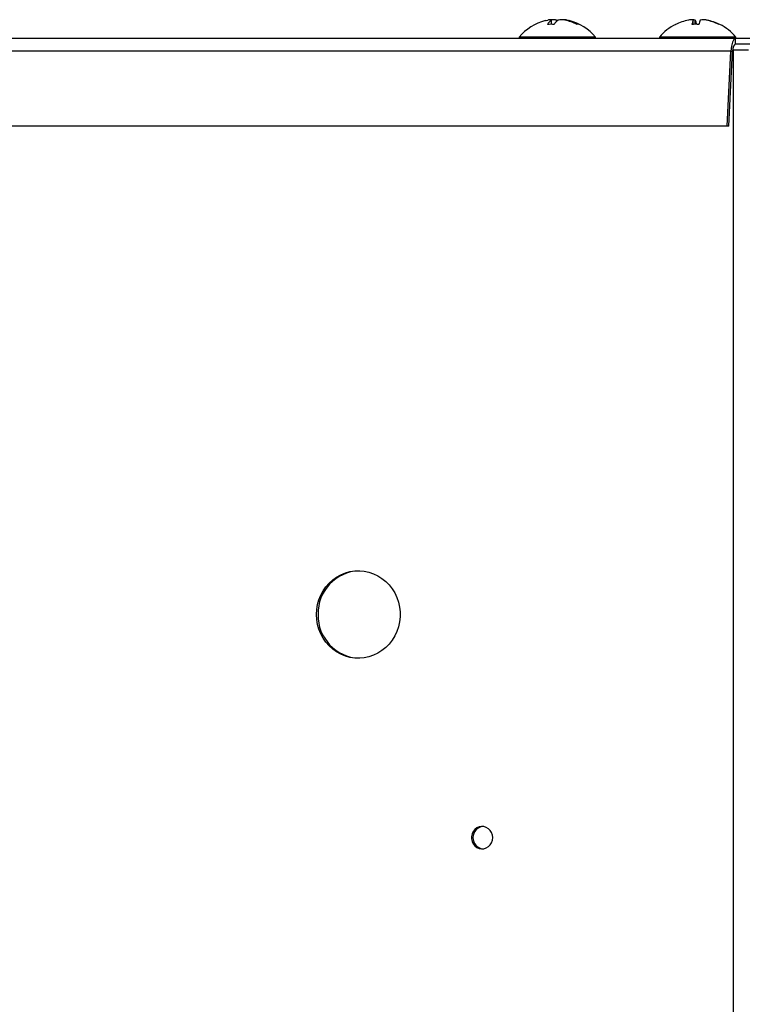
# Model space of a CAD drawing. Extents: x 1 to 124, y -5 to 74.
# Drawn here: x 21 to 25, y 25 to 30 of the extents above; entities that cross this region are included whole.
import ezdxf

# ---------------------------------------------------------------- set-up
doc = ezdxf.new("R2010")
doc.units = 0
doc.header["$MEASUREMENT"] = 0
doc.layers.get('0').update_dxf_attribs({"linetype": 'CONTINUOUS'})

msp = doc.modelspace()

# ---------------------------------------------------------------- linework, layer by layer
at = {"color": 7, "linetype": 'CONTINUOUS'}
for p, q in [((24.29203, 30.33053), (24.29203, 30.35424)), ((24.29342, 30.33051), (24.29342, 30.35563)), ((24.32226, 30.34784), (24.32226, 30.35424)), ((24.38112, 30.35168), (24.38112, 30.35424)), ((25.10238, 30.35479), (25.10243, 30.35424)), ((25.10243, 30.33026), (25.10243, 30.35424)), ((25.10262, 30.33027), (25.10262, 30.35479)), ((25.11366, 30.33054), (25.11366, 30.35424)), ((25.18106, 30.35339), (25.18106, 30.35424)), ((25.34277, 30.24864), (21.06902, 30.24864)), ((24.10776, 30.25649), (24.10776, 30.24864)), ((24.54476, 30.25649), (24.10776, 30.25649)), ((24.54476, 30.24864), (24.54476, 30.25649)), ((24.90943, 30.25649), (24.90943, 30.24864)), ((25.34643, 30.25649), (24.90943, 30.25649)), ((25.34277, 30.24864), (25.34277, 30.21664)), ((25.46855, 30.24864), (25.34277, 30.24864)), ((25.46855, 30.21664), (25.34277, 30.21664)), ((25.34643, 30.24864), (25.34643, 30.25649)), ((25.31801, 30.17764), (21.04826, 30.17764)), ((25.29651, 29.74864), (25.31801, 30.17764)), ((25.30586, 29.74864), (25.32736, 30.17764)), ((25.31801, 30.17764), (25.32736, 30.17764)), ((25.32817, 30.18404), (25.33091, 30.18404)), ((25.33091, 30.18404), (25.33091, 6.55904)), ((25.33091, 30.18404), (25.4188, 30.18404)), ((25.29651, 29.74864), (21.04826, 29.74864)), ((25.30586, 29.74864), (25.29651, 29.74864))]:
    msp.add_line(p, q, dxfattribs=at)
at = {"color": 7, "linetype": 'CONTINUOUS', "flags": 128}
for points in [[(24.25844, 30.3514), (24.26226, 30.35231), (24.27139, 30.35424)], [(24.29321, 30.35563), (24.29338, 30.35549), (24.29203, 30.35424)], [(24.32626, 30.3514), (24.32508, 30.35231), (24.32226, 30.35424)], [(25.13426, 30.33043), (25.13167, 30.33034), (25.12793, 30.33017)], [(25.34277, 30.24864), (25.33383, 30.24324), (25.32609, 30.22785), (25.32059, 30.20481), (25.31801, 30.17764)], [(25.34277, 30.21664), (25.33741, 30.21367), (25.33271, 30.20522), (25.32923, 30.19257), (25.32736, 30.17764)], [(22.95031, 26.95904), (22.95186, 26.98754), (22.95652, 27.01567), (22.96421, 27.04306), (22.97484, 27.06935), (22.98826, 27.0942), (23.0043, 27.1173), (23.02276, 27.13833), (23.04339, 27.15702), (23.06592, 27.17313), (23.09007, 27.18645), (23.1155, 27.19681), (23.1419, 27.20406), (23.16892, 27.20813), (23.19621, 27.20894), (23.22341, 27.2065), (23.25016, 27.20083), (23.27612, 27.19201), (23.30095, 27.18015), (23.32433, 27.16541), (23.34594, 27.14798), (23.36552, 27.12809), (23.3828, 27.10599), (23.39756, 27.08198), (23.4096, 27.05636), (23.41877, 27.02948), (23.42496, 27.00167), (23.42807, 26.97332), (23.42807, 26.94477), (23.42496, 26.91641), (23.41877, 26.88861), (23.4096, 26.86173), (23.39756, 26.83611), (23.3828, 26.8121), (23.36552, 26.79), (23.34594, 26.77011), (23.32433, 26.75267), (23.30095, 26.73793), (23.27612, 26.72608), (23.25016, 26.71726), (23.22341, 26.71159), (23.19621, 26.70914), (23.16892, 26.70996), (23.1419, 26.71402), (23.1155, 26.72128), (23.09007, 26.73163), (23.06592, 26.74496), (23.04339, 26.76107), (23.02276, 26.77976), (23.0043, 26.80079), (22.98826, 26.82388), (22.97484, 26.84874), (22.96421, 26.87503), (22.95652, 26.90242), (22.95186, 26.93055), (22.95031, 26.95904)], [(23.95766, 25.68404), (23.95601, 25.6988), (23.95115, 25.71277), (23.94334, 25.72518), (23.933, 25.73538), (23.92069, 25.74281), (23.90708, 25.74707), (23.89289, 25.74793), (23.8789, 25.74535), (23.86585, 25.73947), (23.85445, 25.73059), (23.84532, 25.71921), (23.83894, 25.70593), (23.83566, 25.69147), (23.83566, 25.67661), (23.83894, 25.66215), (23.84532, 25.64887), (23.85445, 25.63749), (23.86585, 25.62862), (23.8789, 25.62273), (23.89289, 25.62015), (23.90708, 25.62102), (23.92069, 25.62528), (23.933, 25.63271), (23.94334, 25.6429), (23.95115, 25.65532), (23.95601, 25.66928), (23.95766, 25.68404)]]:
    msp.add_lwpolyline(points, dxfattribs=at)
at = {"color": 7, "linetype": 'CONTINUOUS'}
for centre, radius, start, end in [((24.32626, 30.07664), 0.283, 103.86532, 140.54147), ((24.33337, 30.29563), 0.07173, 125.19589, 151.59416), ((24.28939, 30.09868), 0.23186, 85.27209, 94.72791), ((24.28995, 30.27826), 0.07822, 88.32911, 103.7313), ((24.30461, 30.29579), 0.06107, 73.19812, 101.37099), ((24.37159, 30.29563), 0.07173, 125.19589, 151.59416), ((24.34979, 30.27716), 0.07952, 75.77735, 104.22265), ((24.368, 30.32025), 0.03644, 68.89441, 103.81768), ((24.31959, 30.0975), 0.26152, 62.634, 79.03523), ((24.33138, 30.0975), 0.26152, 62.634, 79.03523), ((24.32626, 30.07664), 0.283, 39.45853, 76.13468), ((24.4457, 30.30804), 0.0225, 74.80263, 105.19737), ((25.12793, 30.07664), 0.283, 116.38307, 140.54147), ((25.12584, 30.07952), 0.27942, 100.5256, 116.42471), ((25.00399, 30.32642), 0.00417, 105.63062, 126.89519), ((25.09107, 30.29924), 0.05737, 78.70308, 106.48638), ((25.18445, 30.31361), 0.09153, 153.64502, 169.84341), ((25.11423, 30.07968), 0.25086, 85.45471, 94.54529), ((25.1028, 30.33366), 0.02327, 62.18097, 101.47559), ((25.03165, 30.31361), 0.09153, 10.15659, 26.35498), ((25.22421, 30.31361), 0.09153, 153.64502, 169.84341), ((25.15943, 30.29526), 0.06145, 73.70501, 106.29499), ((25.16035, 30.26059), 0.09591, 77.53288, 91.5961), ((25.12563, 30.07952), 0.27942, 63.57529, 79.4744), ((25.13001, 30.07952), 0.27942, 63.57529, 79.4744), ((25.25215, 30.32712), 0.00341, 63.28549, 129.51081), ((25.12793, 30.07664), 0.283, 39.45853, 63.61693), ((23.2044, 26.96442), 0.2448, 92.42096, 181.25764), ((23.2044, 26.95367), 0.2448, 178.74236, 267.57904), ((23.90828, 25.68404), 0.06421, 96.39508, 263.60492)]:
    msp.add_arc(centre, radius, start, end, dxfattribs=at)

doc.saveas('drawing.dxf')
